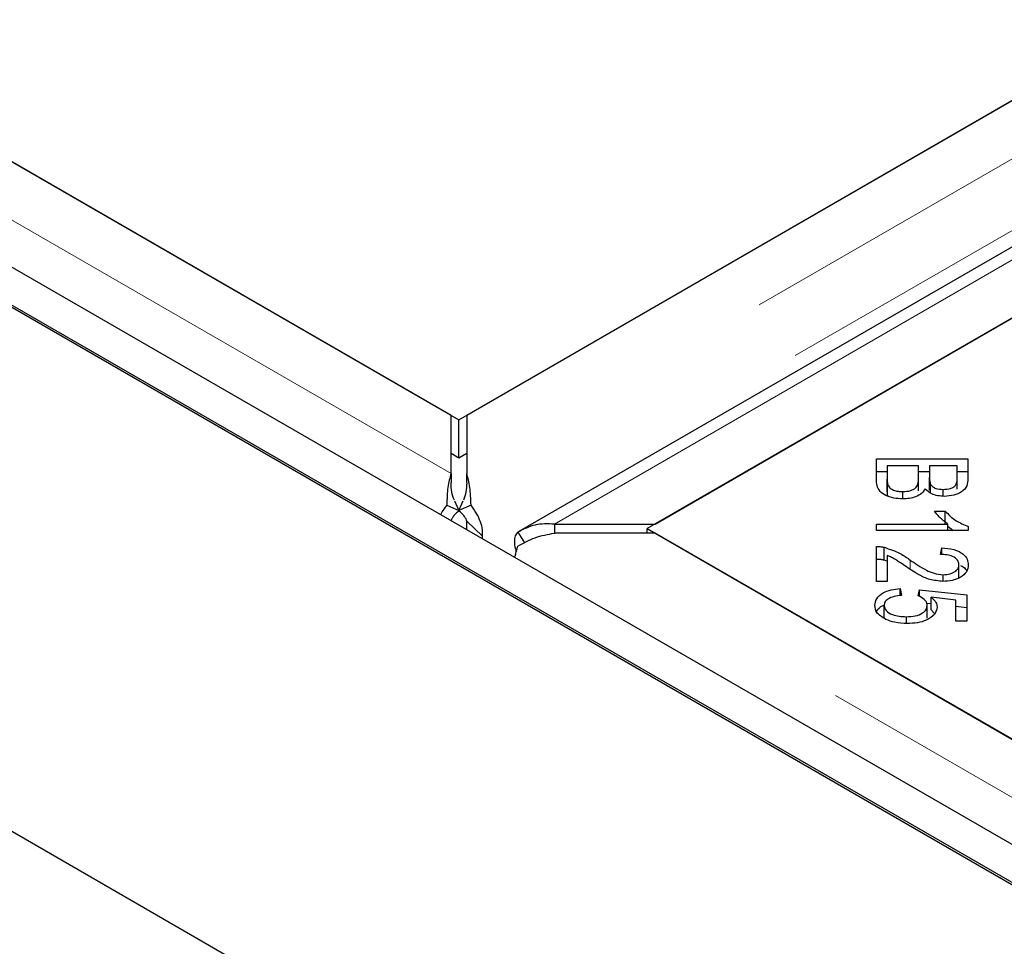
# Model space of a CAD drawing. Units: millimetres. Extents: x 218 to 10490, y 391 to 8326.
# Drawn here: x 6602 to 6666, y 4897 to 4957 of the extents above; entities that cross this region are included whole.
import ezdxf

# ---------------------------------------------------------------- set-up
doc = ezdxf.new("R2010")
doc.units = ezdxf.units.MM
doc.header["$LTSCALE"] = 20
doc.linetypes.add('PHANTOM', pattern=[12.7, 6.35, -1.27, 1.27, -1.27, 1.27, -1.27])

msp = doc.modelspace()

# ---------------------------------------------------------------- linework, layer by layer
at = {"color": 7, "linetype": 'Continuous', "lineweight": 25}
for p, q in [((5370.791, 5614.731), (7827.266, 4196.638)), ((5429.467, 5614.731), (7827.266, 4230.511)), ((5433.717, 5614.868), (7827.273, 4233.097)), ((5431.595, 5613.643), (7825.152, 4231.872)), ((7413.311, 5382.705), (6631, 4931.087)), ((7425.274, 5380.163), (6634.368, 4923.583)), ((6643.167, 4924.063), (7425.478, 5375.682)), ((6630.492, 4930.793), (7378.465, 5362.589)), ((6629.983, 4931.087), (6244.359, 5153.703)), ((6279.205, 5133.586), (6630.492, 4930.793)), ((6678.013, 4944.18), (6642.658, 4923.77)), ((6629.983, 4927.333), (6629.983, 4931.087)), ((6631, 4931.087), (6631.001, 4927.333)), ((6630.492, 4928.343), (6630.492, 4930.793)), ((6629.983, 4928.637), (6630.492, 4928.343)), ((6630.492, 4928.343), (6631, 4928.637)), ((6657.471, 4928.271), (6663.39, 4928.271)), ((6657.471, 4926.968), (6657.471, 4928.271)), ((6658.169, 4927.819), (6658.169, 4926.968)), ((6660.204, 4927.819), (6658.169, 4927.819)), ((6660.204, 4927.029), (6660.204, 4927.819)), ((6660.903, 4927.819), (6660.903, 4927.08)), ((6662.691, 4927.819), (6660.903, 4927.819)), ((6662.691, 4927.136), (6662.691, 4927.819)), ((6663.39, 4928.271), (6663.39, 4926.988)), ((6629.983, 4927.333), (6629.983, 4926.721)), ((6631.001, 4926.721), (6631.001, 4927.333)), ((6657.471, 4927.454), (6658.169, 4927.454)), ((6660.204, 4927.454), (6660.903, 4927.454)), ((6660.903, 4926.263), (6660.903, 4927.08)), ((6662.691, 4927.454), (6663.39, 4927.454)), ((6662.691, 4926.319), (6662.691, 4927.136)), ((6658.169, 4926.151), (6658.169, 4926.968)), ((6658.198, 4925.844), (6658.198, 4926.661)), ((6660.204, 4926.212), (6660.204, 4927.029)), ((6660.971, 4926.077), (6660.971, 4926.649)), ((6659.186, 4925.691), (6659.186, 4926.159)), ((6661.783, 4925.865), (6661.783, 4926.302)), ((6629.706, 4925.291), (6630.496, 4924.931)), ((6630.214, 4925.57), (6630.496, 4924.931)), ((6630.487, 4924.931), (6630.769, 4925.57)), ((6631.277, 4925.291), (6630.487, 4924.931)), ((6661.226, 4924.903), (6661.928, 4924.903)), ((6661.928, 4924.086), (6661.928, 4924.903)), ((6631.012, 4924.261), (6632.015, 4923.283)), ((6631.012, 4923.684), (6631.012, 4924.261)), ((6636.664, 4924.063), (6636.664, 4923.476)), ((6636.664, 4924.063), (6643.167, 4924.063)), ((6657.471, 4924.064), (6662.101, 4924.064)), ((6657.471, 4923.645), (6657.471, 4924.064)), ((6662.101, 4923.645), (6662.101, 4924.064)), ((6662.101, 4923.933), (6662.428, 4923.645)), ((6663.413, 4923.915), (6663.413, 4923.645)), ((6632.015, 4923.105), (6632.015, 4923.283)), ((6634.306, 4923.543), (6634.738, 4922.847)), ((6643.167, 4923.476), (6636.664, 4923.476)), ((6642.658, 4923.77), (6678.013, 4903.359)), ((6642.658, 4923.476), (6642.658, 4923.77)), ((7028.791, 4700.86), (6643.167, 4923.476)), ((6663.413, 4923.645), (6657.471, 4923.645)), ((6657.471, 4920.355), (6657.471, 4922.614)), ((6657.976, 4921.749), (6657.976, 4922.565)), ((6658.17, 4922.031), (6658.169, 4920.355)), ((6661.625, 4922.104), (6661.702, 4922.535)), ((6661.702, 4922.098), (6661.702, 4922.535)), ((6657.976, 4921.749), (6658.169, 4921.673)), ((6662.812, 4920.618), (6662.812, 4921.435)), ((6661.787, 4920.362), (6661.787, 4920.791)), ((6658.169, 4920.355), (6657.471, 4920.355)), ((6659.021, 4919.896), (6659.086, 4919.455)), ((6659.021, 4919.445), (6659.021, 4919.896)), ((6660.18, 4919.428), (6660.269, 4919.821)), ((6660.269, 4919.821), (6663.308, 4919.491)), ((6660.269, 4919.375), (6660.269, 4919.821)), ((6663.308, 4919.491), (6663.308, 4917.791)), ((6657.967, 4917.981), (6657.967, 4918.798)), ((6660.72, 4918.956), (6661.023, 4918.923)), ((6660.753, 4917.989), (6660.753, 4918.806)), ((6662.614, 4919.155), (6661.023, 4919.339)), ((6661.023, 4918.522), (6661.023, 4919.339)), ((6662.614, 4917.791), (6662.614, 4919.155)), ((6661.023, 4918.522), (6661.237, 4918.273)), ((6662.614, 4918.75), (6663.308, 4918.674)), ((6659.412, 4917.638), (6659.412, 4918.076)), ((6663.308, 4917.791), (6662.614, 4917.791))]:
    msp.add_line(p, q, dxfattribs=at)
at = {"color": 8, "linetype": 'PHANTOM', "lineweight": 18}
for p, q in [((7419.814, 5382.705), (6631.001, 4927.333)), ((7422.142, 5379.414), (6632.015, 4923.283)), ((6636.664, 4924.063), (7425.478, 5379.436)), ((6629.983, 4927.333), (6237.856, 5153.703)), ((7028.791, 4697.106), (6636.664, 4923.476)), ((6659.659, 4921.148), (6659.659, 4921.74))]:
    msp.add_line(p, q, dxfattribs=at)
at = {"color": 7, "linetype": 'Continuous', "lineweight": 25}
for points, knots in [([(6629.983, 4927.333), (6629.905, 4927.056), (6629.75, 4926.501), (6629.721, 4925.694), (6629.706, 4925.291)], [0, 0, 0, 0, 0.500003, 1, 1, 1, 1]), ([(6631.277, 4925.291), (6631.263, 4925.694), (6631.233, 4926.501), (6631.078, 4927.056), (6631.001, 4927.333)], [0, 0, 0, 0, 0.499994, 1, 1, 1, 1]), ([(6660.903, 4927.08), (6660.903, 4926.999), (6660.902, 4926.854), (6660.95, 4926.711), (6660.971, 4926.649)], [0, 0, 0, 0, 0.560262, 1, 1, 1, 1]), ([(6661.783, 4926.302), (6661.948, 4926.313), (6662.196, 4926.33), (6662.463, 4926.448), (6662.719, 4926.696), (6662.703, 4926.94), (6662.691, 4927.136)], [0, 0, 0, 0, 0.24893, 0.374242, 0.499582, 1, 1, 1, 1]), ([(6630.199, 4925.607), (6630.136, 4925.785), (6630.005, 4926.15), (6629.99, 4926.527), (6629.983, 4926.721)], [0, 0, 0, 0, 0.484879, 1, 1, 1, 1]), ([(6631.001, 4926.721), (6630.993, 4926.527), (6630.978, 4926.15), (6630.848, 4925.785), (6630.784, 4925.607)], [0, 0, 0, 0, 0.51513, 1, 1, 1, 1]), ([(6659.186, 4925.691), (6658.988, 4925.702), (6658.593, 4925.724), (6658.057, 4925.893), (6657.514, 4926.297), (6657.489, 4926.691), (6657.471, 4926.968)], [0, 0, 0, 0, 0.187101, 0.374284, 0.560762, 1, 1, 1, 1]), ([(6658.169, 4926.968), (6658.169, 4926.91), (6658.168, 4926.808), (6658.189, 4926.706), (6658.198, 4926.661)], [0, 0, 0, 0, 0.560092, 1, 1, 1, 1]), ([(6658.198, 4926.661), (6658.229, 4926.584), (6658.289, 4926.431), (6658.549, 4926.262), (6658.866, 4926.172), (6659.079, 4926.164), (6659.186, 4926.159)], [0, 0, 0, 0, 0.2804993, 0.5591209, 0.7794443, 1, 1, 1, 1]), ([(6659.186, 4926.159), (6659.36, 4926.172), (6659.623, 4926.19), (6659.901, 4926.315), (6660.203, 4926.563), (6660.204, 4926.822), (6660.204, 4927.029)], [0, 0, 0, 0, 0.249342, 0.374999, 0.500566, 1, 1, 1, 1]), ([(6660.971, 4926.649), (6661.006, 4926.593), (6661.078, 4926.483), (6661.354, 4926.33), (6661.621, 4926.312), (6661.783, 4926.302)], [0, 0, 0, 0, 0.28128, 0.561698, 1, 1, 1, 1]), ([(6663.39, 4926.988), (6663.381, 4926.837), (6663.365, 4926.536), (6663.048, 4926.142), (6662.488, 4925.904), (6662.079, 4925.872), (6661.875, 4925.856)], [0, 0, 0, 0, 0.281152, 0.560151, 0.780172, 1, 1, 1, 1]), ([(6658.169, 4926.151), (6658.169, 4926.094), (6658.168, 4925.991), (6658.189, 4925.889), (6658.198, 4925.844)], [0, 0, 0, 0, 0.560092, 1, 1, 1, 1]), ([(6660.621, 4926.334), (6660.556, 4926.234), (6660.428, 4926.035), (6660.052, 4925.824), (6659.618, 4925.708), (6659.33, 4925.697), (6659.186, 4925.691)], [0, 0, 0, 0, 0.280117, 0.559558, 0.779674, 1, 1, 1, 1]), ([(6661.875, 4925.856), (6661.727, 4925.865), (6661.432, 4925.882), (6660.951, 4926.031), (6660.746, 4926.219), (6660.621, 4926.334)], [0, 0, 0, 0, 0.280486, 0.561079, 1, 1, 1, 1]), ([(6629.706, 4925.291), (6629.57, 4925.11), (6629.414, 4924.902), (6629.322, 4924.694), (6629.31, 4924.666)], [0, 0, 0, 0, 0.86927, 1, 1, 1, 1]), ([(6632.015, 4923.283), (6632.023, 4923.417), (6632.038, 4923.685), (6631.902, 4924.199), (6631.659, 4924.75), (6631.405, 4925.111), (6631.277, 4925.291)], [0, 0, 0, 0, 0.250004, 0.500003, 0.750014, 1, 1, 1, 1]), ([(6630.496, 4924.931), (6630.426, 4924.87), (6630.286, 4924.748), (6630.131, 4924.56), (6630.019, 4924.388), (6629.987, 4924.303), (6629.971, 4924.261)], [0, 0, 0, 0, 0.249978, 0.500017, 0.749971, 1, 1, 1, 1]), ([(6631.012, 4924.261), (6630.996, 4924.303), (6630.964, 4924.388), (6630.852, 4924.56), (6630.697, 4924.748), (6630.557, 4924.87), (6630.487, 4924.931)], [0, 0, 0, 0, 0.25002, 0.499984, 0.750045, 1, 1, 1, 1]), ([(6662.101, 4924.064), (6661.904, 4924.209), (6661.552, 4924.468), (6661.326, 4924.77), (6661.226, 4924.903)], [0, 0, 0, 0, 0.559709, 1, 1, 1, 1]), ([(6661.928, 4924.903), (6662.135, 4924.682), (6662.505, 4924.287), (6663.136, 4924.028), (6663.413, 4923.915)], [0, 0, 0, 0, 0.560503, 1, 1, 1, 1]), ([(6636.664, 4924.063), (6636.24, 4924.076), (6635.391, 4924.101), (6634.668, 4923.729), (6634.306, 4923.543)], [0, 0, 0, 0, 0.500006, 1, 1, 1, 1]), ([(6634.306, 4923.543), (6634.242, 4923.473), (6634.115, 4923.332), (6634.068, 4922.949), (6634.099, 4922.587), (6634.191, 4922.345), (6634.215, 4922.281)], [0, 0, 0, 0, 0.297605, 0.5952396, 0.8928602, 1, 1, 1, 1]), ([(6634.306, 4922.636), (6634.668, 4922.839), (6635.391, 4923.245), (6636.24, 4923.399), (6636.664, 4923.476)], [0, 0, 0, 0, 0.499997, 1, 1, 1, 1]), ([(6634.138, 4921.973), (6634.138, 4921.976), (6634.157, 4922.197), (6634.232, 4922.418), (6634.306, 4922.636)], [0, 0, 0, 0, 0.012601, 1, 1, 1, 1]), ([(6657.471, 4922.614), (6657.568, 4922.613), (6657.74, 4922.61), (6657.904, 4922.579), (6657.976, 4922.565)], [0, 0, 0, 0, 0.559807, 1, 1, 1, 1]), ([(6657.976, 4922.565), (6658.336, 4922.443), (6658.982, 4922.224), (6659.451, 4921.888), (6659.659, 4921.74)], [0, 0, 0, 0, 0.558343, 1, 1, 1, 1]), ([(6659.308, 4921.369), (6659.19, 4921.45), (6658.994, 4921.584), (6658.715, 4921.767), (6658.465, 4921.915), (6658.268, 4921.993), (6658.17, 4922.031)], [0, 0, 0, 0, 0.3400422, 0.5600725, 0.7800438, 1, 1, 1, 1]), ([(6662.812, 4921.435), (6662.797, 4921.537), (6662.767, 4921.74), (6662.451, 4921.973), (6662.038, 4922.088), (6661.763, 4922.099), (6661.625, 4922.104)], [0, 0, 0, 0, 0.280093, 0.558992, 0.779145, 1, 1, 1, 1]), ([(6661.702, 4922.535), (6661.969, 4922.51), (6662.503, 4922.46), (6663.1, 4922.164), (6663.379, 4921.791), (6663.402, 4921.547), (6663.413, 4921.425)], [0, 0, 0, 0, 0.280287, 0.558951, 0.779182, 1, 1, 1, 1]), ([(6657.471, 4921.798), (6657.568, 4921.796), (6657.74, 4921.794), (6657.904, 4921.762), (6657.976, 4921.749)], [0, 0, 0, 0, 0.559807, 1, 1, 1, 1]), ([(6661.77, 4920.36), (6661.479, 4920.387), (6660.897, 4920.441), (6660.089, 4920.844), (6659.604, 4921.17), (6659.308, 4921.369)], [0, 0, 0, 0, 0.278334, 0.558556, 1, 1, 1, 1]), ([(6659.659, 4921.74), (6659.988, 4921.512), (6660.448, 4921.195), (6661.183, 4920.856), (6661.586, 4920.813), (6661.787, 4920.791)], [0, 0, 0, 0, 0.561232, 0.781412, 1, 1, 1, 1]), ([(6663.413, 4921.425), (6663.395, 4921.275), (6663.359, 4920.974), (6662.951, 4920.613), (6662.382, 4920.394), (6661.974, 4920.371), (6661.77, 4920.36)], [0, 0, 0, 0, 0.280521, 0.559708, 0.779761, 1, 1, 1, 1]), ([(6661.787, 4920.791), (6661.945, 4920.803), (6662.263, 4920.826), (6662.605, 4921.005), (6662.788, 4921.219), (6662.804, 4921.363), (6662.812, 4921.435)], [0, 0, 0, 0, 0.279223, 0.558807, 0.779175, 1, 1, 1, 1]), ([(6662.901, 4921.395), (6662.967, 4921.366), (6663.18, 4921.275), (6663.254, 4921.124), (6663.304, 4921.02)], [0, 0, 0, 0, 0.311296, 1, 1, 1, 1]), ([(6657.371, 4918.798), (6657.391, 4918.949), (6657.431, 4919.251), (6657.846, 4919.614), (6658.412, 4919.835), (6658.818, 4919.876), (6659.021, 4919.896)], [0, 0, 0, 0, 0.280188, 0.559467, 0.779574, 1, 1, 1, 1]), ([(6659.086, 4919.455), (6658.924, 4919.436), (6658.602, 4919.397), (6658.22, 4919.237), (6658, 4919.022), (6657.978, 4918.873), (6657.967, 4918.798)], [0, 0, 0, 0, 0.280584, 0.559691, 0.77977, 1, 1, 1, 1]), ([(6660.753, 4918.806), (6660.745, 4918.874), (6660.728, 4919.011), (6660.557, 4919.242), (6660.323, 4919.357), (6660.18, 4919.428)], [0, 0, 0, 0, 0.280688, 0.5613029, 1, 1, 1, 1]), ([(6658.088, 4917.901), (6657.853, 4918.043), (6657.433, 4918.297), (6657.39, 4918.644), (6657.371, 4918.798)], [0, 0, 0, 0, 0.558325, 1, 1, 1, 1]), ([(6657.489, 4918.399), (6657.491, 4918.407), (6657.532, 4918.563), (6657.706, 4918.72), (6657.927, 4918.804), (6657.932, 4918.806)], [0, 0, 0, 0, 0.053798, 0.978597, 1, 1, 1, 1]), ([(6657.967, 4918.798), (6657.996, 4918.682), (6658.053, 4918.451), (6658.465, 4918.212), (6658.94, 4918.091), (6659.255, 4918.081), (6659.412, 4918.076)], [0, 0, 0, 0, 0.278875, 0.558422, 0.778985, 1, 1, 1, 1]), ([(6659.412, 4918.076), (6659.607, 4918.084), (6659.997, 4918.1), (6660.462, 4918.285), (6660.719, 4918.541), (6660.742, 4918.717), (6660.753, 4918.806)], [0, 0, 0, 0, 0.28043, 0.559371, 0.7794, 1, 1, 1, 1]), ([(6661.023, 4919.339), (6661.141, 4919.227), (6661.35, 4919.027), (6661.382, 4918.796), (6661.396, 4918.694)], [0, 0, 0, 0, 0.559857, 1, 1, 1, 1]), ([(6661.396, 4918.694), (6661.363, 4918.533), (6661.298, 4918.211), (6660.773, 4917.857), (6660.134, 4917.658), (6659.696, 4917.64), (6659.477, 4917.631)], [0, 0, 0, 0, 0.279537, 0.559091, 0.779365, 1, 1, 1, 1]), ([(6659.477, 4917.631), (6659.194, 4917.644), (6658.689, 4917.667), (6658.272, 4917.829), (6658.088, 4917.901)], [0, 0, 0, 0, 0.559609, 1, 1, 1, 1])]:
    msp.add_open_spline(points, degree=3, knots=knots, dxfattribs=at)

doc.saveas('drawing.dxf')
